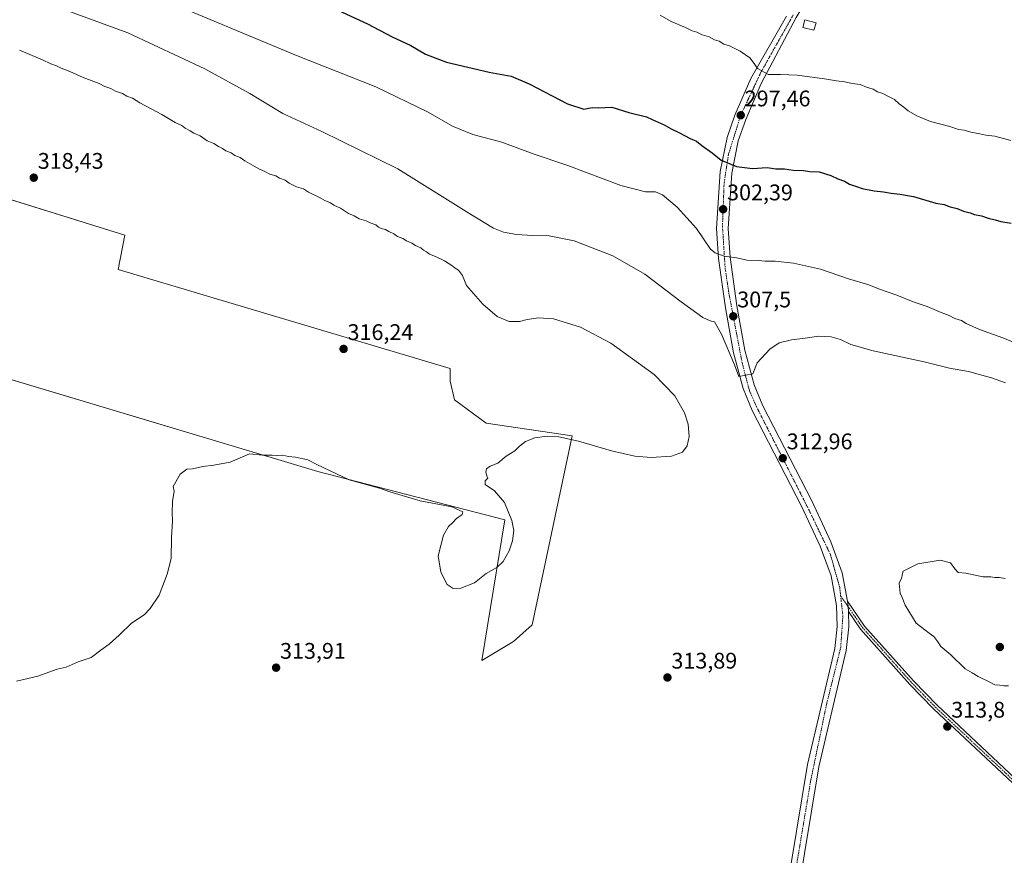
# Model space of a CAD drawing. Units: metres. Extents: x 591025 to 594491, y 4680470 to 4682804.
# Drawn here: x 593711 to 594147, y 4681083 to 4681453 of the extents above; entities that cross this region are included whole.
import ezdxf
from ezdxf.enums import TextEntityAlignment as Align

# ---------------------------------------------------------------- set-up
doc = ezdxf.new("R2010")
doc.units = ezdxf.units.M
doc.header["$MEASUREMENT"] = 0
doc.linetypes.add('TRAZO_Y_PUNTO', pattern=[1, 0.5, -0.25, 0, -0.25])
for name, color, linetype, lineweight in [('Camino', 19, 'Continuous', 0), ('Camino Cxs', 19, 'Continuous', 0), ('Camino eje', 39, 'TRAZO_Y_PUNTO', 13), ('Carátula', 7, 'Continuous', 5), ('Cultivos herbáceos CxS', 92, 'Continuous', 0), ('Cultivos leñosos', 92, 'Continuous', 0), ('Cultivos leñosos CxS', 92, 'Continuous', 0), ('Curva de nivel maestra', 36, 'Continuous', 30), ('Curva de nivel normal', 36, 'Continuous', 0), ('Edificación ligera', 1, 'Continuous', 0), ('Edificación ligera Cxs', 1, 'Continuous', 0), ('Pista pavimentada', 135, 'Continuous', 13), ('Pista pavimentada Cxs', 135, 'Continuous', 0), ('Pista pavimentada eje', 135, 'TRAZO_Y_PUNTO', 0), ('Punto de cota en terreno', 7, 'Continuous', 0), ('Rótulo de punto de cota en terreno', 19, 'Continuous', 0)]:
    doc.layers.add(name, color=color, linetype=linetype, lineweight=lineweight)
doc.styles.add('Arial', font='txt', dxfattribs={"height": 0.2})

# ---------------------------------------------------------------- blocks, each defined once
blk = doc.blocks.new('*U153')
at = {"layer": 'Cultivos leñosos CxS', "color": 92, "linetype": 'Continuous', "lineweight": 0}
blk.add_polyline3d([(593925.74, 4681231.4, 315.09), (593915.5, 4681168.99, 313.91), (593929.47, 4681177.38, 313.91), (593937.85, 4681184.83, 314.09), (593955.55, 4681268.66, 315.09), (593917.36, 4681274.25, 315.45), (593903.39, 4681284.5, 316.27), (593901.53, 4681292.88, 316.13), (593901.53, 4681298.47, 316.1), (593754.35, 4681342.25, 318.1), (593757.4, 4681357.48, 318.3), (593667.6, 4681385.52, 317.37), (593666.8, 4681367.4, 317.02), (593668.66, 4681316.17, 316.07), (593671.3, 4681304.17, 315.85), (593842.84, 4681252.83, 314.8), (593925.74, 4681231.4, 315.09)], close=True, dxfattribs=at)
blk = doc.blocks.new('*U165')
at = {"layer": 'Curva de nivel normal', "color": 36, "linetype": 'Continuous', "lineweight": 0}
blk.add_polyline3d([(593994.45, 4681454.98, 295), (593999.45, 4681452.23, 295), (594005.74, 4681449.56, 295), (594008.69, 4681448.12, 295), (594010.73, 4681447.53, 295), (594013.12, 4681446.32, 295), (594016.18, 4681445.4, 295), (594018.6, 4681444.14, 295), (594020.68, 4681443.5, 295), (594022.69, 4681442.21, 295), (594025.25, 4681441.41, 295), (594029.93, 4681439.15, 295), (594034.2, 4681436.16, 295), (594036.14, 4681433.68, 295), (594037.64, 4681431.42, 295), (594042.52, 4681428.78, 295), (594047.82, 4681428.73, 295), (594055.2, 4681428.42, 295), (594067.28, 4681426.83, 295), (594072.65, 4681425.87, 295), (594076.34, 4681425.56, 295), (594079.6, 4681424.82, 295), (594083.06, 4681424.28, 295), (594085.86, 4681423.08, 295), (594088.85, 4681422.22, 295), (594090.86, 4681421.02, 295), (594093.21, 4681420.25, 295), (594095.7, 4681418.92, 295), (594098.39, 4681417.61, 295), (594100.41, 4681415.72, 295), (594102.46, 4681414.33, 295), (594104.38, 4681412.7, 295), (594108.19, 4681410.43, 295), (594114.34, 4681407.85, 295), (594122.8, 4681405.73, 295), (594126.7, 4681404.41, 295), (594129.15, 4681404.09, 295), (594132.14, 4681403.15, 295), (594136.16, 4681402.52, 295), (594138.84, 4681401.86, 295), (594142.8, 4681401.36, 295), (594149.9, 4681399.46, 295)], dxfattribs=at)
blk = doc.blocks.new('*U169')
at = {"layer": 'Curva de nivel normal', "color": 36, "linetype": 'Continuous', "lineweight": 0}
blk.add_polyline3d([(593770.33, 4681463.68, 305), (593833.44, 4681437.12, 305), (593868.56, 4681423.35, 305), (593891.66, 4681412.09, 305), (593902.5, 4681405.84, 305), (593911.58, 4681402.16, 305), (593924.41, 4681398.82, 305), (593938.29, 4681393.57, 305), (593953.67, 4681388.39, 305), (593977.03, 4681379.6, 305), (593988.03, 4681376.68, 305), (593992.37, 4681376.75, 305), (593995.5, 4681375.43, 305), (594002.01, 4681369.94, 305), (594010.62, 4681360.47, 305), (594016.84, 4681351.26, 305), (594018.8, 4681349.64, 305), (594022.83, 4681348.29, 305), (594028.39, 4681347.42, 305), (594033.02, 4681346.5, 305), (594038.02, 4681346.32, 305), (594041.06, 4681345.94, 305), (594045.52, 4681345.96, 305), (594053.55, 4681345.07, 305), (594065.61, 4681342.41, 305), (594077.98, 4681338.21, 305), (594086.93, 4681335.49, 305), (594091.75, 4681333.65, 305), (594099.42, 4681330.94, 305), (594106.53, 4681328, 305), (594112.84, 4681325.94, 305), (594118.97, 4681323.28, 305), (594122.5, 4681321.89, 305), (594124.98, 4681320.64, 305), (594127.98, 4681319.66, 305), (594130.12, 4681318.39, 305), (594136.05, 4681315.75, 305), (594146.35, 4681311.97, 305), (594150.6, 4681310.2, 305)], dxfattribs=at)
blk = doc.blocks.new('5PATER')
at = {"layer": 'Carátula', "linetype": 'Continuous', "lineweight": 5}
h = blk.add_hatch(color=250, dxfattribs=at)
edge = h.paths.add_edge_path()
edge.add_ellipse((0, 0.01), major_axis=(-1.33, -1.34), ratio=0.999422, start_angle=0, end_angle=360)

msp = doc.modelspace()

# ---------------------------------------------------------------- linework, layer by layer
at = {"layer": 'Camino', "color": 19, "linetype": 'Continuous', "lineweight": 0}
for points in [[(594077.53, 4681195.26, 314.6), (594077.7, 4681193.93, 314.6), (594077.76, 4681192.93, 314.6), (594077.87, 4681190.77, 314.59)], [(594077.53, 4681195.26, 314.6), (594085.06, 4681184.31, 314.31), (594106.74, 4681159.97, 314.04), (594117.19, 4681149.21, 313.95), (594159.22, 4681109.73, 313.52)], [(594157.62, 4681108.13, 313.5), (594115.6, 4681147.6, 313.86), (594105.09, 4681158.43, 313.96), (594083.28, 4681182.91, 314.28), (594077.87, 4681190.77, 314.59)]]:
    msp.add_polyline3d(points, dxfattribs=at)
at = {"layer": 'Camino Cxs', "color": 19, "linetype": 'Continuous', "lineweight": 0}
msp.add_polyline3d([(594157.62, 4681108.13, 313.5), (594115.6, 4681147.6, 313.86), (594105.09, 4681158.43, 313.96), (594083.28, 4681182.91, 314.28), (594077.87, 4681190.77, 314.59), (594077.87, 4681190.77, 314.59), (594077.76, 4681192.93, 314.6), (594077.7, 4681193.93, 314.6), (594077.53, 4681195.26, 314.6), (594085.06, 4681184.31, 314.31), (594106.74, 4681159.97, 314.04), (594117.19, 4681149.21, 313.95), (594159.22, 4681109.73, 313.52)], dxfattribs=at)
at = {"layer": 'Camino eje', "color": 39, "linetype": 'TRAZO_Y_PUNTO', "lineweight": 13}
msp.add_polyline3d([(594074.45, 4681197.73, 314.52), (594081.47, 4681187.54, 314.47), (594084.17, 4681183.61, 314.29), (594105.92, 4681159.2, 313.99), (594111.14, 4681153.82, 313.92), (594116.4, 4681148.41, 313.89), (594158.42, 4681108.93, 313.51)], dxfattribs=at)
at = {"layer": 'Cultivos herbáceos CxS', "color": 92, "linetype": 'Continuous', "lineweight": 0}
msp.add_polyline3d([(593929.47, 4681177.38, 313.91), (593915.5, 4681168.99, 313.91), (593925.74, 4681231.4, 315.09), (593842.84, 4681252.83, 314.8), (593671.3, 4681304.17, 315.85), (593668.66, 4681316.17, 316.07), (593666.8, 4681367.4, 317.02), (593667.6, 4681385.52, 317.37), (593757.4, 4681357.48, 318.3), (593754.35, 4681342.25, 318.1), (593901.53, 4681298.47, 316.1), (593901.53, 4681292.88, 316.13), (593903.39, 4681284.5, 316.27), (593917.36, 4681274.25, 315.45), (593955.55, 4681268.66, 315.09), (593937.85, 4681184.83, 314.09), (593929.47, 4681177.38, 313.91)], close=True, dxfattribs=at)
for points in [[(593669.54, 4681384.92, 317.48), (593757.4, 4681357.48, 318.3), (593754.35, 4681342.25, 318.1), (593901.53, 4681298.47, 316.1), (593901.53, 4681292.88, 316.13), (593903.39, 4681284.5, 316.27), (593917.36, 4681274.25, 315.45), (593955.55, 4681268.66, 315.09), (593937.85, 4681184.83, 314.09), (593929.47, 4681177.38, 313.91)], [(593929.47, 4681177.38, 313.91), (593915.5, 4681168.99, 313.91), (593925.74, 4681231.4, 315.09), (593842.84, 4681252.83, 314.8), (593671.65, 4681304.06, 315.86)]]:
    msp.add_polyline3d(points, dxfattribs=at)
at = {"layer": 'Cultivos leñosos', "color": 92, "linetype": 'Continuous', "lineweight": 0}
for points in [[(593669.54, 4681384.92, 317.48), (593757.4, 4681357.48, 318.3), (593754.35, 4681342.25, 318.1), (593901.53, 4681298.47, 316.1), (593901.53, 4681292.88, 316.13), (593903.39, 4681284.5, 316.27), (593917.36, 4681274.25, 315.45), (593955.55, 4681268.66, 315.09), (593937.85, 4681184.83, 314.09), (593929.47, 4681177.38, 313.91)], [(593929.47, 4681177.38, 313.91), (593915.5, 4681168.99, 313.91), (593925.74, 4681231.4, 315.09), (593842.84, 4681252.83, 314.8), (593671.65, 4681304.06, 315.86)]]:
    msp.add_polyline3d(points, dxfattribs=at)
at = {"layer": 'Curva de nivel maestra', "color": 36, "linetype": 'Continuous', "lineweight": 30}
msp.add_polyline3d([(593828.98, 4681467.91, 300), (593864.78, 4681451.26, 300), (593875.71, 4681445.46, 300), (593883.99, 4681441.53, 300), (593890.51, 4681437.75, 300), (593899.84, 4681434.17, 300), (593918.81, 4681429.8, 300), (593928.44, 4681427.98, 300), (593936.42, 4681424.62, 300), (593953.42, 4681415.81, 300), (593960.69, 4681413.4, 300), (593964.33, 4681414.09, 300), (593967.23, 4681414.04, 300), (593973.02, 4681414.33, 300), (593980.62, 4681411.83, 300), (593988.47, 4681410.01, 300), (593990.93, 4681408.8, 300), (593996.27, 4681406.48, 300), (593999.45, 4681404.66, 300), (594002.83, 4681403.08, 300), (594007.81, 4681400.42, 300), (594010.59, 4681399.17, 300), (594013.01, 4681397.24, 300), (594017.56, 4681394.01, 300), (594021.54, 4681390.84, 300), (594028.29, 4681388.01, 300), (594035.46, 4681387.02, 300), (594041.94, 4681387.49, 300), (594045.73, 4681386.95, 300), (594049.66, 4681386.88, 300), (594053.37, 4681386.34, 300), (594058, 4681386.2, 300), (594060.79, 4681385.75, 300), (594065.01, 4681385.56, 300), (594070.14, 4681384.03, 300), (594073.26, 4681382.48, 300), (594076.12, 4681381.45, 300), (594078.42, 4681380.07, 300), (594081.47, 4681379.13, 300), (594083.97, 4681378.19, 300), (594089.25, 4681377.14, 300), (594093.5, 4681376.72, 300), (594096.87, 4681376.09, 300), (594100.75, 4681375.64, 300), (594106.68, 4681374.62, 300), (594116.61, 4681371.72, 300), (594120.3, 4681371.07, 300), (594123, 4681370.11, 300), (594126.07, 4681369.31, 300), (594128.87, 4681368.16, 300), (594131.84, 4681367.41, 300), (594133.74, 4681366.64, 300), (594136.84, 4681366.07, 300), (594139.84, 4681365.06, 300), (594142.91, 4681364.4, 300), (594145.44, 4681363.54, 300), (594149.98, 4681362.79, 300)], dxfattribs=at)
at = {"layer": 'Curva de nivel normal', "color": 36, "linetype": 'Continuous', "lineweight": 0}
for points in [[(593722.37, 4681460.58, 310), (593758.67, 4681447.18, 310), (593792.83, 4681431.3, 310), (593812.67, 4681420.27, 310), (593827.3, 4681411.5, 310), (593844.65, 4681403.53, 310), (593878.31, 4681386.89, 310), (593909.71, 4681367.26, 310), (593920.65, 4681360.68, 310), (593925.1, 4681358.93, 310), (593930.86, 4681357.9, 310), (593937.87, 4681357.34, 310), (593945.26, 4681357.2, 310), (593956.47, 4681354.95, 310), (593973.48, 4681348.36, 310), (593987.66, 4681340.22, 310), (594003.76, 4681328.01, 310), (594013.47, 4681321.03, 310), (594016.66, 4681319.57, 310), (594018.59, 4681319.07, 310), (594021.75, 4681313.64, 310), (594027.51, 4681300.05, 310), (594029.29, 4681294.83, 310), (594035.49, 4681296.1, 310), (594037.52, 4681300.92, 310), (594043.02, 4681307.03, 310), (594047.19, 4681309.83, 310), (594052.69, 4681311.18, 310), (594058.69, 4681311.88, 310), (594064.69, 4681312.7, 310), (594070.3, 4681312.49, 310), (594074.47, 4681311.33, 310), (594078.97, 4681309.11, 310), (594088.81, 4681306.3, 310), (594111.52, 4681301.34, 310), (594122.74, 4681298.6, 310), (594131.11, 4681297.11, 310), (594141.29, 4681294.3, 310), (594147.45, 4681292.15, 310)], [(593710.63, 4681439.59, 315), (593720.9, 4681435.21, 315), (593724.49, 4681433.46, 315), (593727.13, 4681432.59, 315), (593729.18, 4681431.52, 315), (593732.98, 4681430.13, 315), (593738.86, 4681427.48, 315), (593745.91, 4681424.76, 315), (593748.54, 4681423.4, 315), (593751.08, 4681422.5, 315), (593753.17, 4681421.33, 315), (593756.25, 4681420.31, 315), (593758.24, 4681419.18, 315), (593760.69, 4681418.21, 315), (593764.02, 4681416.21, 315), (593773.78, 4681410.97, 315), (593779.63, 4681407.48, 315), (593782.58, 4681406.1, 315), (593784.09, 4681404.95, 315), (593786.32, 4681403.85, 315), (593787.94, 4681402.79, 315), (593790.69, 4681401.54, 315), (593793.85, 4681399.37, 315), (593796.79, 4681398.12, 315), (593798.8, 4681396.86, 315), (593800.67, 4681395.99, 315), (593802.09, 4681394.94, 315), (593804.46, 4681393.98, 315), (593806.02, 4681392.87, 315), (593808.43, 4681391.95, 315), (593810.45, 4681390.53, 315), (593814.64, 4681388.18, 315), (593816.95, 4681386.73, 315), (593819.31, 4681385.79, 315), (593821.55, 4681384.62, 315), (593824.3, 4681383.84, 315), (593825.89, 4681382.76, 315), (593828.39, 4681381.92, 315), (593830.1, 4681380.63, 315), (593833.41, 4681378.94, 315), (593836.47, 4681378, 315), (593838.7, 4681376.56, 315), (593843.63, 4681374.16, 315), (593845.96, 4681372.83, 315), (593848.38, 4681371.91, 315), (593850, 4681370.87, 315), (593852.84, 4681369.52, 315), (593856.42, 4681367.18, 315), (593858.91, 4681366.05, 315), (593861.09, 4681364.83, 315), (593864.2, 4681363.9, 315), (593866.07, 4681362.94, 315), (593868.57, 4681362.1, 315), (593869.77, 4681361.08, 315), (593870.94, 4681360.55, 315), (593872.8, 4681360.1, 315), (593874.23, 4681359.1, 315), (593876.55, 4681358.08, 315), (593878.12, 4681356.99, 315), (593880.52, 4681356.06, 315), (593882.15, 4681355.03, 315), (593884.5, 4681354.04, 315), (593886.06, 4681352.94, 315), (593888.41, 4681351.96, 315), (593889.66, 4681350.87, 315), (593890.93, 4681350.14, 315), (593892.26, 4681349.14, 315), (593894.95, 4681348.08, 315), (593899, 4681346.21, 315), (593902.23, 4681344.11, 315), (593903.7, 4681342.92, 315), (593905.12, 4681342, 315), (593906.97, 4681339.6, 315), (593908.75, 4681335.19, 315), (593916.01, 4681326.9, 315), (593922.35, 4681321.43, 315), (593927.67, 4681319.22, 315), (593932.23, 4681319.25, 315), (593935.51, 4681320.12, 315), (593940.59, 4681320.92, 315), (593947.32, 4681320.4, 315), (593959.23, 4681316.79, 315), (593972.71, 4681309.6, 315), (593991.86, 4681295.75, 315), (594000.93, 4681286.28, 315), (594005.3, 4681278.72, 315), (594006.92, 4681273.81, 315), (594007.32, 4681268.31, 315), (594006.5, 4681264.13, 315), (594004.36, 4681261.33, 315), (593999.51, 4681259.6, 315), (593990.52, 4681259, 315), (593983.33, 4681259.56, 315), (593972.88, 4681261.92, 315), (593958.34, 4681266.2, 315), (593949.66, 4681268.14, 315), (593944.44, 4681268.42, 315), (593939.03, 4681267.73, 315), (593934.91, 4681266.05, 315), (593932.2, 4681263.95, 315), (593930.15, 4681261.92, 315), (593926.33, 4681259.6, 315), (593922.61, 4681256.47, 315), (593919.14, 4681255.09, 315), (593917.56, 4681253.9, 315), (593917.33, 4681252.45, 315), (593917.66, 4681250.89, 315), (593918.17, 4681249.86, 315), (593916.93, 4681248.66, 315), (593917.04, 4681247.06, 315), (593921.13, 4681244.21, 315), (593925.51, 4681239.03, 315), (593928.81, 4681231.11, 315), (593929.62, 4681226.66, 315), (593929.04, 4681222.11, 315), (593927.55, 4681217.67, 315), (593924.9, 4681212.94, 315), (593922.14, 4681210.22, 315), (593917.47, 4681207.52, 315), (593912.25, 4681203.51, 315), (593906.13, 4681201.02, 315), (593902.75, 4681200.92, 315), (593900.16, 4681202.78, 315), (593897.28, 4681208.23, 315), (593896.18, 4681215.4, 315), (593898.48, 4681224.5, 315), (593900.71, 4681228.46, 315), (593902.57, 4681230.06, 315), (593904.28, 4681231.93, 315), (593906.85, 4681233.73, 315), (593907.02, 4681234.98, 315), (593902.17, 4681237.1, 315), (593888.25, 4681239.75, 315), (593874.79, 4681243.84, 315), (593870.14, 4681245.36, 315), (593856.67, 4681249.06, 315), (593842.37, 4681255.93, 315), (593838.41, 4681257.96, 315), (593832.99, 4681259.21, 315), (593829.86, 4681259.42, 315), (593827.13, 4681259.97, 315), (593824.81, 4681259.86, 315), (593822.56, 4681260.04, 315), (593818.28, 4681260.04, 315), (593812.63, 4681260.64, 315), (593803.99, 4681256.87, 315), (593796.71, 4681255.58, 315), (593791.82, 4681254.98, 315), (593787.34, 4681253.99, 315), (593784.8, 4681253.82, 315), (593781.86, 4681251.67, 315), (593778.81, 4681246.07, 315), (593779.14, 4681244.08, 315), (593778.49, 4681239.46, 315), (593778.26, 4681234.53, 315), (593778.48, 4681230.93, 315), (593778.04, 4681223.49, 315), (593777.82, 4681214.18, 315), (593776.1, 4681207.32, 315), (593772.52, 4681197.93, 315), (593768.59, 4681192.11, 315), (593765.93, 4681189.31, 315), (593760.24, 4681185.5, 315), (593754.84, 4681180.26, 315), (593750.35, 4681176.26, 315), (593746.63, 4681173.6, 315), (593742.39, 4681170.4, 315), (593736.72, 4681168.37, 315), (593731.39, 4681166.07, 315), (593727.39, 4681165.21, 315), (593718.72, 4681162.06, 315), (593709.4, 4681159.93, 315)], [(594147.35, 4681205.41, 315), (594144.68, 4681205.75, 315), (594142.76, 4681205.75, 315), (594140.99, 4681206.11, 315), (594137.42, 4681206.13, 315), (594129.93, 4681207.72, 315), (594126.47, 4681208.01, 315), (594125.02, 4681209.7, 315), (594123.12, 4681212.37, 315), (594118.59, 4681213.51, 315), (594108.68, 4681211.84, 315), (594102.21, 4681208.56, 315), (594101.68, 4681207.04, 315), (594101.62, 4681205.79, 315), (594100.42, 4681203.26, 315), (594100.76, 4681198.8, 315), (594101.69, 4681196.94, 315), (594103.02, 4681193.6, 315), (594107.98, 4681185.56, 315), (594113.7, 4681181.09, 315), (594115.77, 4681179.61, 315), (594117.52, 4681177.24, 315), (594118.83, 4681175.17, 315), (594123.26, 4681171.52, 315), (594129.68, 4681165.36, 315), (594132.68, 4681163.61, 315), (594135.35, 4681161.88, 315), (594140.01, 4681159.69, 315), (594142.74, 4681158.27, 315), (594144.91, 4681158.11, 315), (594146.78, 4681157.83, 315), (594148.85, 4681157.87, 315)]]:
    msp.add_polyline3d(points, dxfattribs=at)
at = {"layer": 'Edificación ligera', "color": 1, "linetype": 'Continuous', "lineweight": 0}
msp.add_polyline3d([(594063.55, 4681451.69, 294.25), (594062.6, 4681448.38, 294.34), (594057.64, 4681449.62, 294.51), (594058.62, 4681452.94, 293.96), (594063.55, 4681451.69, 294.25)], dxfattribs=at)
at = {"layer": 'Edificación ligera Cxs', "color": 1, "linetype": 'Continuous', "lineweight": 0}
msp.add_polyline3d([(594063.55, 4681451.69, 294.25), (594062.6, 4681448.38, 294.34), (594057.64, 4681449.62, 294.51), (594058.62, 4681452.94, 293.96), (594063.55, 4681451.69, 294.25)], close=True, dxfattribs=at)
at = {"layer": 'Pista pavimentada', "color": 135, "linetype": 'Continuous', "lineweight": 13}
for points in [[(594167.31, 4681665.98, 294.91), (594165.16, 4681637.72, 293.95), (594160.05, 4681625.27, 293.2), (594149.22, 4681606.71, 292.69), (594134.72, 4681585.91, 291.81), (594119.82, 4681564.46, 291.54), (594073.82, 4681485.62, 291.03), (594054.81, 4681453.95, 292.2), (594039.29, 4681424.76, 295.49), (594032.41, 4681408.82, 297.56), (594029.1, 4681399.41, 298.67), (594026.19, 4681385.06, 300.31), (594024.67, 4681360.56, 303.37), (594025.45, 4681347.75, 304.87), (594028.48, 4681326.17, 307.14), (594032.07, 4681306.57, 308.97), (594036.21, 4681291.18, 310.33), (594040, 4681281.96, 311.25), (594061.71, 4681239.72, 313.91), (594070.14, 4681221.6, 314.28), (594075.21, 4681207.89, 314.52), (594077.53, 4681195.26, 314.6)], [(594050.13, 4681064.72, 314.58), (594059.78, 4681122.97, 314.29), (594071.84, 4681174.28, 314.38), (594072.93, 4681184.14, 314.39), (594072.64, 4681193.39, 314.41), (594070.23, 4681206.53, 314.4), (594065.39, 4681219.63, 314.31), (594057.1, 4681237.47, 313.95), (594035.33, 4681279.81, 311.36), (594031.33, 4681289.53, 310.43), (594027.05, 4681305.44, 309.13), (594023.4, 4681325.35, 307.51), (594020.33, 4681347.24, 305.13), (594019.52, 4681360.56, 303.6), (594021.08, 4681385.73, 300.45), (594024.14, 4681400.78, 298.72), (594027.62, 4681410.69, 297.61), (594034.65, 4681426.98, 295.58), (594050.51, 4681454.6, 292.23)], [(594077.53, 4681195.26, 314.6), (594077.7, 4681193.93, 314.6), (594077.76, 4681192.93, 314.6), (594077.87, 4681190.77, 314.59)], [(594077.87, 4681190.77, 314.59), (594078.08, 4681183.94, 314.53), (594076.92, 4681173.41, 314.44), (594064.82, 4681121.96, 314.11), (594055.19, 4681063.8, 314.52), (594052.26, 4681049.29, 314.6), (594050.51, 4681044.86, 314.58)]]:
    msp.add_polyline3d(points, dxfattribs=at)
at = {"layer": 'Pista pavimentada Cxs', "color": 135, "linetype": 'Continuous', "lineweight": 0}
for points in [[(594050.13, 4681064.72, 314.58), (594059.78, 4681122.97, 314.29), (594071.84, 4681174.28, 314.38), (594072.93, 4681184.14, 314.39), (594072.64, 4681193.39, 314.41), (594070.23, 4681206.53, 314.4), (594065.39, 4681219.63, 314.31), (594057.1, 4681237.47, 313.95), (594035.33, 4681279.81, 311.36), (594031.33, 4681289.53, 310.43), (594027.05, 4681305.44, 309.13), (594023.4, 4681325.35, 307.51), (594020.33, 4681347.24, 305.13), (594019.52, 4681360.56, 303.6), (594021.08, 4681385.73, 300.45), (594024.14, 4681400.78, 298.72), (594027.62, 4681410.69, 297.61), (594034.65, 4681426.98, 295.58), (594050.51, 4681454.6, 292.23)], [(594054.81, 4681453.95, 292.2), (594039.29, 4681424.76, 295.49), (594032.41, 4681408.82, 297.56), (594029.1, 4681399.41, 298.67), (594026.19, 4681385.06, 300.31), (594024.67, 4681360.56, 303.37), (594025.45, 4681347.75, 304.87), (594028.48, 4681326.17, 307.14), (594032.07, 4681306.57, 308.97), (594036.21, 4681291.18, 310.33), (594040, 4681281.96, 311.25), (594061.71, 4681239.72, 313.91), (594070.14, 4681221.6, 314.28), (594075.21, 4681207.89, 314.52), (594077.53, 4681195.26, 314.6), (594077.7, 4681193.93, 314.6), (594077.76, 4681192.93, 314.6), (594077.87, 4681190.77, 314.59), (594078.08, 4681183.94, 314.53), (594076.92, 4681173.41, 314.44), (594064.82, 4681121.96, 314.11), (594055.19, 4681063.8, 314.52)]]:
    msp.add_polyline3d(points, dxfattribs=at)
at = {"layer": 'Pista pavimentada eje', "color": 135, "linetype": 'TRAZO_Y_PUNTO', "lineweight": 0}
for points in [[(594053.49, 4681455.25, 292.15), (594039.07, 4681429.57, 294.98), (594030.23, 4681410.78, 297.46), (594024.74, 4681393.21, 299.46), (594022.82, 4681380.43, 300.97), (594022.11, 4681361.42, 303.39), (594023.3, 4681342.89, 305.42), (594024.98, 4681331.66, 306.53), (594030.82, 4681300.92, 309.46), (594034.05, 4681288.61, 310.49), (594037.63, 4681280.6, 311.19), (594050.3, 4681255.74, 313.12), (594061.05, 4681234.46, 314.06), (594069.97, 4681215.92, 314.37), (594074.03, 4681201.46, 314.51), (594074.45, 4681197.73, 314.52)], [(594074.45, 4681197.73, 314.52), (594075.46, 4681188.91, 314.57), (594074.51, 4681174.92, 314.44), (594068.17, 4681149.46, 314.28), (594061.14, 4681115.48, 314.38), (594053.26, 4681068.27, 314.53), (594048.95, 4681047.71, 314.6)]]:
    msp.add_polyline3d(points, dxfattribs=at)

# ---------------------------------------------------------------- block references
at = {"layer": 'Cultivos leñosos CxS', "color": 92, "linetype": 'Continuous', "lineweight": 0}
msp.add_blockref('*U153', (0, 0), dxfattribs=at)
at = {"layer": 'Curva de nivel normal', "color": 36, "linetype": 'Continuous', "lineweight": 0}
for name in ['*U169', '*U165']:
    msp.add_blockref(name, (0, 0), dxfattribs=at)
at = {"layer": 'Punto de cota en terreno', "linetype": 'Continuous', "lineweight": 0}
for p in [(594030.2, 4681410.67, 297.46), (593717, 4681383, 318.43), (594022.4, 4681369.03, 302.39), (594026.9, 4681321.58, 307.5), (593854.24, 4681307.12, 316.24), (594048.81, 4681258.69, 312.96), (594145, 4681175, 315.44), (593824.34, 4681165.84, 313.91), (593997.73, 4681161.49, 313.89), (594121.72, 4681139.75, 313.8)]:
    msp.add_blockref('5PATER', p, dxfattribs=at)

# ---------------------------------------------------------------- texts
at = {"layer": 'Rótulo de punto de cota en terreno', "color": 19, "linetype": 'Continuous', "lineweight": 0, "style": 'Arial'}
for s, p in [('297,46', (594031.96, 4681412.43)), ('318,43', (593718.76, 4681384.76)), ('302,39', (594024.16, 4681370.79)), ('307,5', (594028.66, 4681323.34)), ('316,24', (593856, 4681308.88)), ('312,96', (594050.57, 4681260.45)), ('313,91', (593826.1, 4681167.6)), ('313,89', (593999.49, 4681163.25)), ('313,8', (594123.48, 4681141.51))]:
    msp.add_text(s, height=7, dxfattribs=at).set_placement(p, align=Align.BOTTOM_LEFT)

doc.saveas('drawing.dxf')
